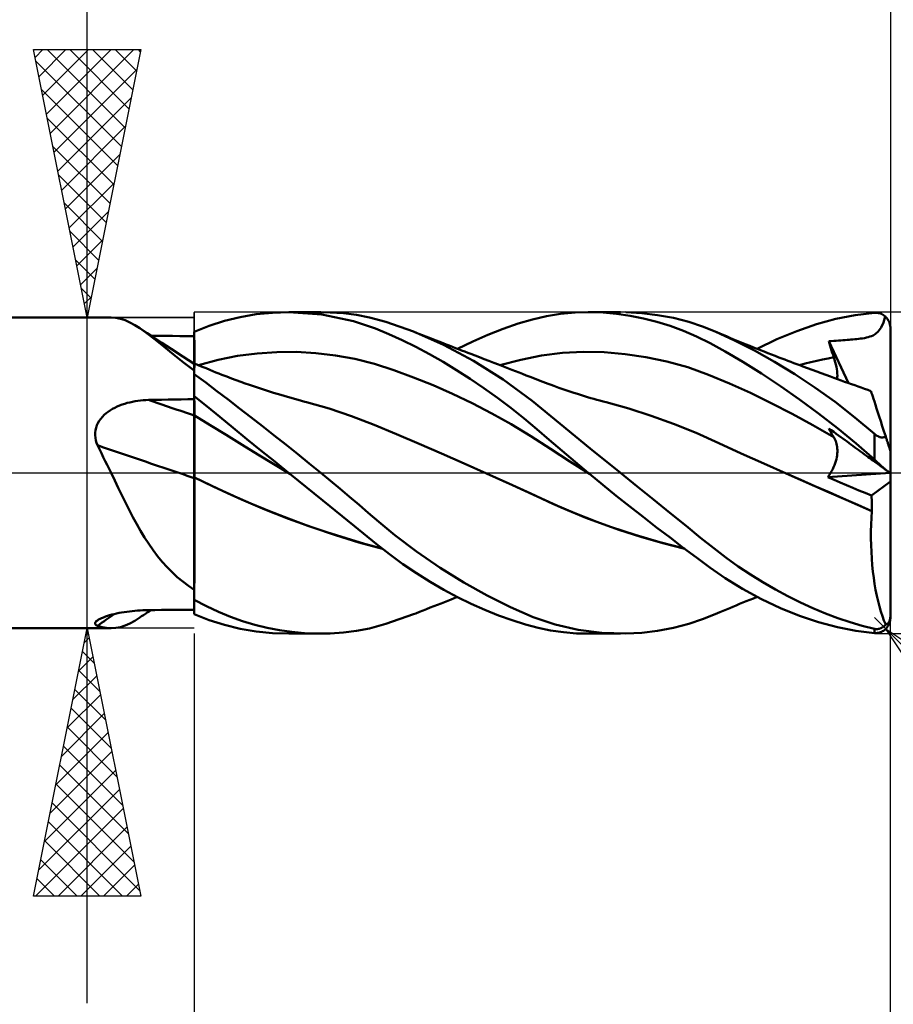
# Model space of a CAD drawing. Units: millimetres. Extents: x -75 to 69, y -61 to 61.
# Drawn here: x 5 to 21, y -10 to 8 of the extents above; entities that cross this region are included whole.
import ezdxf

# ---------------------------------------------------------------- set-up
doc = ezdxf.new("R2010")
doc.units = ezdxf.units.MM
doc.header["$LTSCALE"] = 7.15
doc.linetypes.add('LONGDASH_DASH', pattern=[0.85, 0.4, -0.2, 0.05, -0.2])
for name, color, linetype in [('1', 4, 'CONTINUOUS'), ('2', 7, 'CONTINUOUS'), ('4', 2, 'LONGDASH_DASH'), ('CUT', 1, 'CONTINUOUS'), ('NOCUT', 7, 'CONTINUOUS'), ('SK2', 7, 'CONTINUOUS'), ('SK4', 2, 'LONGDASH_DASH')]:
    doc.layers.add(name, color=color, linetype=linetype)

msp = doc.modelspace()

# ---------------------------------------------------------------- linework, layer by layer
at = {"layer": '1', "color": 4, "linetype": 'CONTINUOUS', "lineweight": 50}
for p, q in [((8.857, 2.909), (9.158, 2.96)), ((9.158, 2.96), (9.461, 2.99)), ((9.461, 2.99), (9.765, 3)), ((9.763, 3), (10.363, 3)), ((10.381, 2.958), (9.765, 3)), ((10.539, 2.996), (10.29, 2.999)), ((10.974, 2.835), (10.381, 2.958)), ((10.785, 2.98), (10.539, 2.996)), ((11.028, 2.948), (10.785, 2.98)), ((11.269, 2.902), (11.028, 2.948)), ((14.576, 2.926), (14.841, 2.968)), ((14.841, 2.968), (15.112, 2.993)), ((15.112, 2.993), (15.387, 3)), ((15.357, 3), (15.958, 3)), ((15.636, 2.991), (15.387, 3)), ((15.887, 2.969), (15.636, 2.991)), ((16.138, 2.933), (15.887, 2.969)), ((16.355, 2.983), (16.057, 2.999)), ((16.652, 2.947), (16.355, 2.983)), ((16.947, 2.892), (16.652, 2.947)), ((19.982, 2.875), (20.344, 2.947)), ((20.344, 2.947), (20.7, 2.99)), ((20.7, 2.99), (20.719, 2.99)), ((20.739, 2.99), (20.719, 2.99)), ((20.758, 2.988), (20.739, 2.99)), ((20.777, 2.984), (20.758, 2.988)), ((20.796, 2.98), (20.777, 2.984)), ((20.815, 2.973), (20.796, 2.98)), ((20.834, 2.966), (20.815, 2.973)), ((20.852, 2.957), (20.834, 2.966)), ((20.87, 2.946), (20.852, 2.957)), ((20.887, 2.934), (20.87, 2.946)), ((1, 2.9), (6.446, 2.9)), ((6.533, 2.894), (6.446, 2.9)), ((6.62, 2.877), (6.533, 2.894)), ((6.708, 2.849), (6.62, 2.877)), ((6.797, 2.81), (6.708, 2.849)), ((6.888, 2.76), (6.797, 2.81)), ((6.981, 2.701), (6.888, 2.76)), ((8.28, 2.746), (8.561, 2.837)), ((8.561, 2.837), (8.857, 2.909)), ((11.383, 2.697), (10.974, 2.835)), ((11.579, 2.819), (11.269, 2.902)), ((12.093, 2.639), (11.579, 2.819)), ((13.766, 2.691), (14.046, 2.787)), ((14.046, 2.787), (14.316, 2.866)), ((14.316, 2.866), (14.576, 2.926)), ((16.389, 2.884), (16.138, 2.933)), ((16.639, 2.821), (16.389, 2.884)), ((16.889, 2.744), (16.639, 2.821)), ((17.234, 2.817), (16.947, 2.892)), ((17.491, 2.732), (17.234, 2.817)), ((19.25, 2.648), (19.617, 2.775)), ((19.617, 2.775), (19.982, 2.875)), ((20.829, 2.714), (20.872, 2.806)), ((20.872, 2.806), (20.903, 2.92)), ((20.903, 2.92), (20.887, 2.934)), ((20.912, 2.912), (20.903, 2.92)), ((20.92, 2.903), (20.912, 2.912)), ((20.928, 2.894), (20.92, 2.903)), ((20.936, 2.885), (20.928, 2.894)), ((20.944, 2.874), (20.936, 2.885)), ((20.951, 2.864), (20.944, 2.874)), ((20.958, 2.853), (20.951, 2.864)), ((20.964, 2.841), (20.958, 2.853)), ((20.97, 2.83), (20.964, 2.841)), ((20.976, 2.818), (20.97, 2.83)), ((20.981, 2.806), (20.976, 2.818)), ((20.985, 2.794), (20.981, 2.806)), ((20.989, 2.781), (20.985, 2.794)), ((20.992, 2.768), (20.989, 2.781)), ((20.995, 2.754), (20.992, 2.768)), ((7.122, 2.6), (6.981, 2.701)), ((7.119, 2.609), (6.981, 2.701)), ((7.256, 2.518), (7.119, 2.609)), ((7.273, 2.482), (7.122, 2.6)), ((8, 2.636), (8.28, 2.746)), ((8, 2.635), (8, 2.636)), ((8, 2.634), (8, 2.635)), ((8, 2.635), (8, 2.635)), ((8, 2.633), (8, 2.634)), ((8, 2.632), (8, 2.633)), ((8, 2.633), (8, 2.633)), ((8, 2.534), (8, 2.632)), ((8, 2.534), (8, 2.632)), ((8, 2.619), (8, 2.632)), ((8, 2.553), (8, 2.632)), ((8, 2.605), (8, 2.619)), ((8, 2.592), (8, 2.605)), ((8, 2.579), (8, 2.592)), ((8, 2.566), (8, 2.579)), ((11.634, 2.592), (11.383, 2.697)), ((11.883, 2.477), (11.634, 2.592)), ((12.652, 2.391), (12.093, 2.639)), ((12.132, 2.623), (12.093, 2.639)), ((12.196, 2.598), (12.132, 2.623)), ((12.261, 2.572), (12.196, 2.598)), ((13.2, 2.455), (13.484, 2.58)), ((13.484, 2.58), (13.766, 2.691)), ((17.136, 2.654), (16.889, 2.744)), ((17.381, 2.548), (17.136, 2.654)), ((17.724, 2.639), (17.491, 2.732)), ((18.091, 2.472), (17.724, 2.639)), ((17.813, 2.602), (17.724, 2.639)), ((17.875, 2.576), (17.813, 2.602)), ((17.936, 2.55), (17.875, 2.576)), ((18.88, 2.495), (19.25, 2.648)), ((20.676, 2.567), (20.713, 2.589)), ((20.713, 2.589), (20.77, 2.637)), ((20.77, 2.637), (20.829, 2.714)), ((20.997, 2.74), (20.995, 2.754)), ((20.999, 2.727), (20.997, 2.74)), ((21, 2.713), (20.999, 2.727)), ((21, 2.7), (21, 2.713)), ((21, 0.408), (21, 2.7)), ((7.327, 2.559), (7.192, 2.56)), ((7.394, 2.427), (7.256, 2.518)), ((7.436, 2.35), (7.273, 2.482)), ((7.461, 2.558), (7.327, 2.559)), ((7.568, 2.314), (7.394, 2.427)), ((7.596, 2.556), (7.461, 2.558)), ((7.731, 2.555), (7.596, 2.556)), ((7.865, 2.554), (7.731, 2.555)), ((8, 2.553), (7.865, 2.554)), ((8, 2.553), (8, 2.566)), ((8, 2.043), (8, 2.553)), ((8.001, 2.435), (8, 2.534)), ((8.001, 2.435), (8, 2.534)), ((8.001, 2.337), (8.001, 2.435)), ((8.001, 2.337), (8.001, 2.435)), ((12.136, 2.351), (11.883, 2.477)), ((12.325, 2.547), (12.261, 2.572)), ((12.39, 2.521), (12.325, 2.547)), ((12.454, 2.496), (12.39, 2.521)), ((12.519, 2.471), (12.454, 2.496)), ((12.584, 2.445), (12.519, 2.471)), ((12.648, 2.42), (12.584, 2.445)), ((12.704, 2.398), (12.648, 2.42)), ((13.212, 2.092), (12.652, 2.391)), ((12.762, 2.376), (12.704, 2.398)), ((12.916, 2.316), (13.2, 2.455)), ((17.632, 2.424), (17.381, 2.548)), ((17.915, 2.268), (17.632, 2.424)), ((17.998, 2.524), (17.936, 2.55)), ((18.06, 2.499), (17.998, 2.524)), ((18.122, 2.473), (18.06, 2.499)), ((18.461, 2.283), (18.091, 2.472)), ((18.184, 2.448), (18.122, 2.473)), ((18.246, 2.422), (18.184, 2.448)), ((18.307, 2.397), (18.246, 2.422)), ((18.375, 2.37), (18.307, 2.397)), ((18.511, 2.316), (18.88, 2.495)), ((19.849, 2.458), (19.895, 2.461)), ((19.862, 2.415), (19.849, 2.458)), ((20.215, 1.677), (19.849, 2.458)), ((19.875, 2.372), (19.862, 2.415)), ((19.895, 2.461), (19.941, 2.465)), ((19.941, 2.465), (19.985, 2.468)), ((19.985, 2.468), (20.029, 2.471)), ((20.029, 2.471), (20.071, 2.474)), ((20.071, 2.474), (20.112, 2.477)), ((20.112, 2.477), (20.152, 2.48)), ((20.152, 2.48), (20.19, 2.482)), ((20.19, 2.482), (20.227, 2.485)), ((20.227, 2.485), (20.263, 2.487)), ((20.263, 2.487), (20.299, 2.49)), ((20.299, 2.49), (20.336, 2.494)), ((20.336, 2.494), (20.372, 2.497)), ((20.372, 2.497), (20.408, 2.501)), ((20.408, 2.501), (20.444, 2.506)), ((20.444, 2.506), (20.48, 2.511)), ((20.48, 2.511), (20.516, 2.517)), ((20.516, 2.517), (20.552, 2.525)), ((20.552, 2.525), (20.585, 2.533)), ((20.585, 2.533), (20.618, 2.543)), ((20.618, 2.543), (20.648, 2.554)), ((20.648, 2.554), (20.676, 2.567)), ((7.611, 2.209), (7.436, 2.35)), ((7.783, 2.174), (7.568, 2.314)), ((7.798, 2.062), (7.611, 2.209)), ((8.002, 2.239), (8.001, 2.337)), ((8.002, 2.239), (8.001, 2.337)), ((8.002, 2.14), (8.002, 2.239)), ((8.002, 2.14), (8.002, 2.239)), ((8.809, 2.183), (9.174, 2.231)), ((9.174, 2.231), (9.539, 2.255)), ((9.539, 2.255), (9.904, 2.257)), ((10.269, 2.237), (9.904, 2.257)), ((10.634, 2.194), (10.269, 2.237)), ((12.39, 2.216), (12.136, 2.351)), ((12.645, 2.07), (12.39, 2.216)), ((12.819, 2.354), (12.762, 2.376)), ((12.877, 2.331), (12.819, 2.354)), ((12.935, 2.309), (12.877, 2.331)), ((12.992, 2.287), (12.935, 2.309)), ((13.05, 2.264), (12.992, 2.287)), ((13.107, 2.242), (13.05, 2.264)), ((13.165, 2.22), (13.107, 2.242)), ((13.244, 2.189), (13.165, 2.22)), ((14.486, 2.189), (14.876, 2.238)), ((14.876, 2.238), (15.266, 2.258)), ((15.655, 2.251), (15.266, 2.258)), ((16.045, 2.219), (15.655, 2.251)), ((16.435, 2.162), (16.045, 2.219)), ((18.242, 2.074), (17.915, 2.268)), ((18.442, 2.343), (18.375, 2.37)), ((18.509, 2.316), (18.442, 2.343)), ((18.838, 2.072), (18.461, 2.283)), ((18.576, 2.29), (18.509, 2.316)), ((18.644, 2.263), (18.576, 2.29)), ((18.711, 2.237), (18.644, 2.263)), ((18.778, 2.211), (18.711, 2.237)), ((18.846, 2.185), (18.778, 2.211)), ((19.888, 2.33), (19.875, 2.372)), ((19.902, 2.287), (19.888, 2.33)), ((19.915, 2.244), (19.902, 2.287)), ((19.929, 2.201), (19.915, 2.244)), ((8, 2.036), (7.783, 2.174)), ((8, 1.91), (7.798, 2.062)), ((8.001, 2.043), (8, 2.043)), ((8, -2.636), (8, 2.043)), ((8.001, 2.043), (8.001, 2.043)), ((8.002, 2.042), (8.001, 2.043)), ((8.001, 2.043), (8.001, 2.043)), ((8.001, 2.043), (8.001, 2.043)), ((8.001, 2.038), (8.002, 2.042)), ((8.001, 2.038), (8.002, 2.042)), ((8.001, 2.026), (8.001, 2.038)), ((8.001, 2.026), (8.001, 2.038)), ((8.001, 2.006), (8.001, 2.026)), ((8.001, 2.006), (8.001, 2.026)), ((8.002, 2.042), (8.002, 2.14)), ((8.002, 2.042), (8.002, 2.14)), ((8.002, 2.042), (8.002, 2.042)), ((8.074, 2.012), (8.002, 2.042)), ((8.079, 2.011), (8.444, 2.11)), ((8.444, 2.11), (8.809, 2.183)), ((10.999, 2.127), (10.634, 2.194)), ((11.364, 2.034), (10.999, 2.127)), ((11.729, 1.916), (11.364, 2.034)), ((12.899, 1.917), (12.645, 2.07)), ((13.769, 1.742), (13.212, 2.092)), ((13.324, 2.158), (13.244, 2.189)), ((13.413, 2.124), (13.324, 2.158)), ((13.503, 2.089), (13.413, 2.124)), ((13.592, 2.055), (13.503, 2.089)), ((13.681, 2.021), (13.592, 2.055)), ((13.707, 2.011), (14.096, 2.111)), ((14.096, 2.111), (14.486, 2.189)), ((16.825, 2.08), (16.435, 2.162)), ((17.215, 1.971), (16.825, 2.08)), ((18.594, 1.854), (18.242, 2.074)), ((19.215, 1.841), (18.838, 2.072)), ((18.918, 2.157), (18.846, 2.185)), ((18.973, 2.135), (18.918, 2.157)), ((19.029, 2.114), (18.973, 2.135)), ((19.084, 2.093), (19.029, 2.114)), ((19.14, 2.072), (19.084, 2.093)), ((19.196, 2.051), (19.14, 2.072)), ((19.251, 2.03), (19.196, 2.051)), ((19.307, 2.009), (19.251, 2.03)), ((19.303, 2.011), (19.409, 2.039)), ((19.409, 2.039), (19.516, 2.066)), ((19.516, 2.066), (19.623, 2.092)), ((19.623, 2.092), (19.73, 2.116)), ((19.73, 2.116), (19.836, 2.138)), ((19.836, 2.138), (19.943, 2.158)), ((19.943, 2.158), (19.929, 2.201)), ((19.958, 2.112), (19.943, 2.158)), ((19.97, 2.066), (19.958, 2.112)), ((19.982, 2.022), (19.97, 2.066)), ((19.991, 1.979), (19.982, 2.022)), ((8, 1.941), (8.001, 1.977)), ((8, 1.941), (8.001, 1.977)), ((8, 1.896), (8, 1.941)), ((8, 1.896), (8, 1.941)), ((8, 1.844), (8, 1.896)), ((8, 1.844), (8, 1.896)), ((8.215, 1.685), (8, 1.84)), ((8.001, 1.977), (8.001, 2.006)), ((8.001, 1.977), (8.001, 2.006)), ((8.147, 1.982), (8.074, 2.012)), ((8.219, 1.952), (8.147, 1.982)), ((8.291, 1.922), (8.219, 1.952)), ((8.348, 1.899), (8.291, 1.922)), ((8.404, 1.876), (8.348, 1.899)), ((8.46, 1.854), (8.404, 1.876)), ((8.517, 1.831), (8.46, 1.854)), ((12.094, 1.783), (11.729, 1.916)), ((13.153, 1.755), (12.899, 1.917)), ((13.743, 1.996), (13.681, 2.021)), ((13.806, 1.972), (13.743, 1.996)), ((13.868, 1.948), (13.806, 1.972)), ((13.93, 1.924), (13.868, 1.948)), ((13.997, 1.898), (13.93, 1.924)), ((14.064, 1.872), (13.997, 1.898)), ((14.131, 1.846), (14.064, 1.872)), ((14.198, 1.82), (14.131, 1.846)), ((17.604, 1.833), (17.215, 1.971)), ((18.949, 1.618), (18.594, 1.854)), ((19.591, 1.593), (19.215, 1.841)), ((19.362, 1.989), (19.307, 2.009)), ((19.45, 1.956), (19.362, 1.989)), ((19.537, 1.924), (19.45, 1.956)), ((19.623, 1.892), (19.537, 1.924)), ((19.708, 1.861), (19.623, 1.892)), ((19.793, 1.829), (19.708, 1.861)), ((19.998, 1.937), (19.991, 1.979)), ((20.004, 1.897), (19.998, 1.937)), ((20.007, 1.858), (20.004, 1.897)), ((20.009, 1.821), (20.007, 1.858)), ((8.423, 1.528), (8.215, 1.685)), ((8.605, 1.797), (8.517, 1.831)), ((8.693, 1.764), (8.605, 1.797)), ((8.782, 1.731), (8.693, 1.764)), ((8.87, 1.699), (8.782, 1.731)), ((8.952, 1.67), (8.87, 1.699)), ((9.033, 1.641), (8.952, 1.67)), ((12.459, 1.635), (12.094, 1.783)), ((13.408, 1.583), (13.153, 1.755)), ((14.312, 1.343), (13.769, 1.742)), ((14.275, 1.79), (14.198, 1.82)), ((14.353, 1.76), (14.275, 1.79)), ((14.43, 1.73), (14.353, 1.76)), ((14.507, 1.7), (14.43, 1.73)), ((14.559, 1.681), (14.507, 1.7)), ((14.611, 1.661), (14.559, 1.681)), ((14.663, 1.642), (14.611, 1.661)), ((17.994, 1.669), (17.604, 1.833)), ((18.384, 1.492), (17.994, 1.669)), ((19.879, 1.798), (19.793, 1.829)), ((19.945, 1.774), (19.879, 1.798)), ((20.012, 1.75), (19.945, 1.774)), ((20.006, 1.752), (20.008, 1.786)), ((20.008, 1.786), (20.009, 1.821)), ((20.078, 1.726), (20.012, 1.75)), ((20.145, 1.702), (20.078, 1.726)), ((20.207, 1.68), (20.145, 1.702)), ((20.27, 1.657), (20.207, 1.68)), ((20.333, 1.635), (20.27, 1.657)), ((8.633, 1.367), (8.423, 1.528)), ((9.089, 1.622), (9.033, 1.641)), ((9.144, 1.604), (9.089, 1.622)), ((9.2, 1.585), (9.144, 1.604)), ((9.255, 1.567), (9.2, 1.585)), ((9.311, 1.549), (9.255, 1.567)), ((9.367, 1.531), (9.311, 1.549)), ((9.422, 1.514), (9.367, 1.531)), ((9.478, 1.497), (9.422, 1.514)), ((9.549, 1.475), (9.478, 1.497)), ((9.614, 1.456), (9.549, 1.475)), ((12.824, 1.475), (12.459, 1.635)), ((13.189, 1.3), (12.824, 1.475)), ((13.661, 1.403), (13.408, 1.583)), ((14.714, 1.623), (14.663, 1.642)), ((14.807, 1.59), (14.714, 1.623)), ((14.9, 1.557), (14.807, 1.59)), ((14.992, 1.526), (14.9, 1.557)), ((15.085, 1.496), (14.992, 1.526)), ((15.158, 1.473), (15.085, 1.496)), ((15.231, 1.45), (15.158, 1.473)), ((18.774, 1.303), (18.384, 1.492)), ((19.305, 1.369), (18.949, 1.618)), ((19.965, 1.324), (19.591, 1.593)), ((20.396, 1.613), (20.333, 1.635)), ((20.456, 1.591), (20.396, 1.613)), ((20.516, 1.57), (20.456, 1.591)), ((20.576, 1.549), (20.516, 1.57)), ((20.636, 1.528), (20.576, 1.549)), ((20.638, 1.524), (20.636, 1.528)), ((20.642, 1.512), (20.638, 1.524)), ((20.648, 1.491), (20.642, 1.512)), ((20.658, 1.462), (20.648, 1.491)), ((6.653, 1.275), (6.7, 1.291)), ((6.7, 1.291), (6.747, 1.305)), ((6.747, 1.305), (6.796, 1.317)), ((6.796, 1.317), (6.844, 1.328)), ((6.844, 1.328), (6.893, 1.337)), ((6.893, 1.337), (6.943, 1.345)), ((6.943, 1.345), (6.993, 1.351)), ((6.993, 1.351), (7.043, 1.356)), ((7.043, 1.356), (7.093, 1.359)), ((7.093, 1.359), (7.143, 1.361)), ((7.143, 1.361), (7.265, 1.363)), ((7.265, 1.363), (7.388, 1.365)), ((7.388, 1.365), (7.51, 1.368)), ((7.51, 1.368), (7.633, 1.37)), ((7.633, 1.37), (7.755, 1.372)), ((7.755, 1.372), (7.878, 1.374)), ((7.878, 1.374), (8, 1.376)), ((8.24, 1.241), (8, 1.432)), ((8, 1.378), (8, 1.429)), ((8, 1.378), (8, 1.429)), ((8.001, 1.327), (8, 1.378)), ((8.001, 1.327), (8, 1.378)), ((8.001, 1.276), (8.001, 1.327)), ((8.001, 1.276), (8.001, 1.327)), ((8.845, 1.204), (8.633, 1.367)), ((9.678, 1.437), (9.614, 1.456)), ((9.743, 1.418), (9.678, 1.437)), ((9.808, 1.399), (9.743, 1.418)), ((9.872, 1.381), (9.808, 1.399)), ((9.937, 1.364), (9.872, 1.381)), ((10.001, 1.346), (9.937, 1.364)), ((10.066, 1.329), (10.001, 1.346)), ((10.097, 1.321), (10.066, 1.329)), ((10.518, 1.201), (10.097, 1.321)), ((13.554, 1.111), (13.189, 1.3)), ((13.913, 1.214), (13.661, 1.403)), ((14.835, 0.914), (14.312, 1.343)), ((15.288, 1.432), (15.231, 1.45)), ((15.346, 1.415), (15.288, 1.432)), ((15.403, 1.398), (15.346, 1.415)), ((15.461, 1.382), (15.403, 1.398)), ((15.518, 1.365), (15.461, 1.382)), ((15.576, 1.349), (15.518, 1.365)), ((15.634, 1.334), (15.576, 1.349)), ((15.691, 1.319), (15.634, 1.334)), ((16.112, 1.2), (15.691, 1.319)), ((19.164, 1.103), (18.774, 1.303)), ((19.658, 1.109), (19.305, 1.369)), ((20.336, 1.036), (19.965, 1.324)), ((20.669, 1.426), (20.658, 1.462)), ((20.684, 1.382), (20.669, 1.426)), ((20.701, 1.33), (20.684, 1.382)), ((20.72, 1.27), (20.701, 1.33)), ((6.317, 1.081), (6.353, 1.112)), ((6.353, 1.112), (6.391, 1.142)), ((6.391, 1.142), (6.432, 1.169)), ((6.432, 1.169), (6.473, 1.194)), ((6.473, 1.194), (6.517, 1.217)), ((6.517, 1.217), (6.561, 1.238)), ((6.561, 1.238), (6.606, 1.258)), ((6.606, 1.258), (6.653, 1.275)), ((8.001, 1.225), (8.001, 1.276)), ((8.001, 1.225), (8.001, 1.276)), ((8.002, 1.175), (8.001, 1.225)), ((8.002, 1.175), (8.001, 1.225)), ((8.002, 1.124), (8.002, 1.175)), ((8.002, 1.124), (8.002, 1.175)), ((8.002, 1.073), (8.002, 1.124)), ((8.002, 1.073), (8.002, 1.124)), ((8.478, 1.045), (8.24, 1.241)), ((9.058, 1.038), (8.845, 1.204)), ((10.938, 1.06), (10.518, 1.201)), ((13.919, 0.907), (13.554, 1.111)), ((14.161, 1.017), (13.913, 1.214)), ((16.532, 1.066), (16.112, 1.2)), ((19.553, 0.891), (19.164, 1.103)), ((20.01, 0.835), (19.658, 1.109)), ((20.742, 1.204), (20.72, 1.27)), ((20.765, 1.13), (20.742, 1.204)), ((20.791, 1.051), (20.765, 1.13)), ((6.181, 0.888), (6.201, 0.931)), ((6.201, 0.931), (6.224, 0.972)), ((6.224, 0.972), (6.252, 1.01)), ((6.252, 1.01), (6.283, 1.047)), ((6.283, 1.047), (6.317, 1.081)), ((8.001, 1.074), (8, 1.074)), ((8.001, 1.073), (8.001, 1.074)), ((8.002, 1.073), (8.001, 1.073)), ((8.003, 1.039), (8.002, 1.073)), ((8.003, 1.039), (8.002, 1.073)), ((8.299, 0.893), (8.002, 1.073)), ((8.002, 1.073), (8.002, 1.073)), ((8.003, 1.001), (8.003, 1.039)), ((8.003, 1.001), (8.003, 1.039)), ((8.003, 0.959), (8.003, 1.001)), ((8.003, 0.959), (8.003, 1.001)), ((8.003, 0.914), (8.003, 0.959)), ((8.003, 0.914), (8.003, 0.959)), ((8.727, 0.84), (8.478, 1.045)), ((9.274, 0.87), (9.058, 1.038)), ((11.358, 0.897), (10.938, 1.06)), ((14.397, 0.818), (14.161, 1.017)), ((16.952, 0.915), (16.532, 1.066)), ((20.7, 0.73), (20.336, 1.036)), ((20.819, 0.965), (20.791, 1.051)), ((20.848, 0.875), (20.819, 0.965)), ((6.148, 0.702), (6.149, 0.75)), ((6.149, 0.75), (6.155, 0.797)), ((6.155, 0.797), (6.165, 0.843)), ((6.165, 0.843), (6.181, 0.888)), ((8.004, 0.864), (8.003, 0.914)), ((8.004, 0.864), (8.003, 0.914)), ((8.004, 0.812), (8.004, 0.864)), ((8.004, 0.812), (8.004, 0.864)), ((8.004, 0.757), (8.004, 0.812)), ((8.004, 0.757), (8.004, 0.812)), ((8.004, 0.7), (8.004, 0.757)), ((8.004, 0.7), (8.004, 0.757)), ((8.595, 0.709), (8.299, 0.893)), ((8.983, 0.63), (8.727, 0.84)), ((9.49, 0.7), (9.274, 0.87)), ((11.779, 0.72), (11.358, 0.897)), ((14.284, 0.685), (13.919, 0.907)), ((14.63, 0.617), (14.397, 0.818)), ((15.391, 0.458), (14.835, 0.914)), ((17.373, 0.745), (16.952, 0.915)), ((17.793, 0.556), (17.373, 0.745)), ((19.943, 0.665), (19.553, 0.891)), ((19.862, 0.806), (19.849, 0.83)), ((19.895, 0.797), (19.849, 0.83)), ((19.875, 0.782), (19.862, 0.806)), ((19.888, 0.758), (19.875, 0.782)), ((19.902, 0.734), (19.888, 0.758)), ((19.941, 0.764), (19.895, 0.797)), ((19.985, 0.731), (19.941, 0.764)), ((20.358, 0.548), (20.01, 0.835)), ((20.879, 0.78), (20.848, 0.875)), ((20.912, 0.68), (20.879, 0.78)), ((6.152, 0.655), (6.148, 0.702)), ((6.161, 0.607), (6.152, 0.655)), ((6.174, 0.561), (6.161, 0.607)), ((6.19, 0.515), (6.174, 0.561)), ((8.004, 0.64), (8.004, 0.7)), ((8.004, 0.64), (8.004, 0.7)), ((8.004, 0.578), (8.004, 0.64)), ((8.004, 0.578), (8.004, 0.64)), ((8.005, 0.515), (8.004, 0.578)), ((8.005, 0.515), (8.004, 0.578)), ((8.892, 0.526), (8.595, 0.709)), ((9.241, 0.42), (8.983, 0.63)), ((9.708, 0.527), (9.49, 0.7)), ((12.199, 0.541), (11.779, 0.72)), ((14.649, 0.447), (14.284, 0.685)), ((14.868, 0.411), (14.63, 0.617)), ((18.213, 0.365), (17.793, 0.556)), ((19.915, 0.711), (19.902, 0.734)), ((19.929, 0.688), (19.915, 0.711)), ((19.943, 0.665), (19.929, 0.688)), ((19.956, 0.642), (19.943, 0.665)), ((19.968, 0.618), (19.956, 0.642)), ((19.978, 0.593), (19.968, 0.618)), ((19.987, 0.567), (19.978, 0.593)), ((20.029, 0.7), (19.985, 0.731)), ((19.994, 0.54), (19.987, 0.567)), ((20.071, 0.669), (20.029, 0.7)), ((20.112, 0.639), (20.071, 0.669)), ((20.152, 0.61), (20.112, 0.639)), ((20.19, 0.583), (20.152, 0.61)), ((20.227, 0.556), (20.19, 0.583)), ((20.263, 0.53), (20.227, 0.556)), ((20.707, 0.723), (20.7, 0.73)), ((20.7, 0.249), (20.7, 0.73)), ((20.715, 0.717), (20.707, 0.723)), ((20.722, 0.712), (20.715, 0.717)), ((20.73, 0.706), (20.722, 0.712)), ((20.738, 0.7), (20.73, 0.706)), ((20.746, 0.695), (20.738, 0.7)), ((20.754, 0.69), (20.746, 0.695)), ((20.762, 0.685), (20.754, 0.69)), ((20.771, 0.681), (20.762, 0.685)), ((20.779, 0.677), (20.771, 0.681)), ((20.788, 0.673), (20.779, 0.677)), ((20.796, 0.67), (20.788, 0.673)), ((20.805, 0.667), (20.796, 0.67)), ((20.814, 0.665), (20.805, 0.667)), ((20.823, 0.663), (20.814, 0.665)), ((20.831, 0.662), (20.823, 0.663)), ((20.84, 0.661), (20.831, 0.662)), ((20.848, 0.661), (20.84, 0.661)), ((20.848, 0.661), (20.856, 0.661)), ((20.856, 0.661), (20.864, 0.662)), ((20.864, 0.662), (20.872, 0.664)), ((20.872, 0.664), (20.879, 0.665)), ((20.879, 0.665), (20.886, 0.668)), ((20.886, 0.668), (20.893, 0.67)), ((20.893, 0.67), (20.9, 0.673)), ((20.9, 0.673), (20.906, 0.676)), ((20.906, 0.676), (20.912, 0.68)), ((20.917, 0.665), (20.912, 0.68)), ((20.921, 0.65), (20.917, 0.665)), ((20.926, 0.636), (20.921, 0.65)), ((20.931, 0.621), (20.926, 0.636)), ((20.935, 0.607), (20.931, 0.621)), ((20.94, 0.594), (20.935, 0.607)), ((20.944, 0.58), (20.94, 0.594)), ((20.949, 0.566), (20.944, 0.58)), ((20.954, 0.551), (20.949, 0.566)), ((6.228, 0.442), (6.19, 0.515)), ((6.265, 0.369), (6.228, 0.442)), ((6.301, 0.296), (6.265, 0.369)), ((8.005, 0.451), (8.005, 0.515)), ((8.005, 0.451), (8.005, 0.515)), ((8.005, 0.386), (8.005, 0.451)), ((8.005, 0.386), (8.005, 0.451)), ((8.005, 0.32), (8.005, 0.386)), ((8.005, 0.32), (8.005, 0.386)), ((9.189, 0.344), (8.892, 0.526)), ((9.501, 0.21), (9.241, 0.42)), ((9.927, 0.353), (9.708, 0.527)), ((12.619, 0.36), (12.199, 0.541)), ((15.014, 0.211), (14.649, 0.447)), ((15.111, 0.205), (14.868, 0.411)), ((15.957, 0), (15.391, 0.458)), ((20, 0.512), (19.994, 0.54)), ((20.005, 0.484), (20, 0.512)), ((20.008, 0.454), (20.005, 0.484)), ((20.007, 0.36), (20.009, 0.392)), ((20.009, 0.424), (20.008, 0.454)), ((20.009, 0.392), (20.009, 0.424)), ((20.299, 0.503), (20.263, 0.53)), ((20.336, 0.477), (20.299, 0.503)), ((20.372, 0.451), (20.336, 0.477)), ((20.7, 0.249), (20.358, 0.548)), ((20.408, 0.425), (20.372, 0.451)), ((20.444, 0.398), (20.408, 0.425)), ((20.48, 0.372), (20.444, 0.398)), ((20.516, 0.346), (20.48, 0.372)), ((20.958, 0.537), (20.954, 0.551)), ((20.963, 0.523), (20.958, 0.537)), ((20.967, 0.509), (20.963, 0.523)), ((20.972, 0.496), (20.967, 0.509)), ((20.976, 0.483), (20.972, 0.496)), ((20.98, 0.471), (20.976, 0.483)), ((20.984, 0.458), (20.98, 0.471)), ((20.988, 0.447), (20.984, 0.458)), ((20.991, 0.437), (20.988, 0.447)), ((20.994, 0.427), (20.991, 0.437)), ((20.997, 0.419), (20.994, 0.427)), ((20.998, 0.413), (20.997, 0.419)), ((21, 0.41), (20.998, 0.413)), ((21, 0.408), (21, 0.41)), ((21, -2.7), (21, 0.408)), ((6.338, 0.222), (6.301, 0.296)), ((6.374, 0.148), (6.338, 0.222)), ((8.005, 0.255), (8.005, 0.32)), ((8.005, 0.255), (8.005, 0.32)), ((8.005, 0.189), (8.005, 0.255)), ((8.005, 0.189), (8.005, 0.255)), ((8.005, 0.125), (8.005, 0.189)), ((8.005, 0.125), (8.005, 0.189)), ((9.485, 0.163), (9.189, 0.344)), ((9.76, 0), (9.501, 0.21)), ((10.146, 0.177), (9.927, 0.353)), ((13.039, 0.177), (12.619, 0.36)), ((15.379, -0.019), (15.014, 0.211)), ((15.357, 0), (15.111, 0.205)), ((18.633, 0.176), (18.213, 0.365)), ((19.969, 0.183), (19.98, 0.22)), ((19.98, 0.22), (19.99, 0.257)), ((19.99, 0.257), (19.997, 0.292)), ((19.997, 0.292), (20.003, 0.326)), ((20.003, 0.326), (20.007, 0.36)), ((20.552, 0.32), (20.516, 0.346)), ((20.585, 0.296), (20.552, 0.32)), ((20.618, 0.273), (20.585, 0.296)), ((20.648, 0.251), (20.618, 0.273)), ((20.676, 0.23), (20.648, 0.251)), ((20.713, 0.203), (20.676, 0.23)), ((20.719, 0.232), (20.7, 0.249)), ((20.77, 0.162), (20.713, 0.203)), ((20.739, 0.214), (20.719, 0.232)), ((20.758, 0.196), (20.739, 0.214)), ((20.777, 0.179), (20.758, 0.196)), ((6.41, 0.074), (6.374, 0.148)), ((6.446, 0), (6.41, 0.074)), ((6.513, -0.14), (6.446, 0)), ((8.005, 0.062), (8.005, 0.125)), ((8.005, 0.062), (8.005, 0.125)), ((8.005, 0), (8.005, 0.062)), ((8.005, 0), (8.005, 0.062)), ((8.005, -0.012), (8.005, 0)), ((8.005, -0.012), (8.005, 0)), ((9.782, -0.017), (9.485, 0.163)), ((10.364, 0), (10.146, 0.177)), ((13.459, -0.009), (13.039, 0.177)), ((15.361, -0.003), (15.357, 0)), ((16.266, -0.249), (15.957, 0)), ((19.054, -0.01), (18.633, 0.176)), ((19.031, 0), (19.031, 0)), ((19.031, 0), (19.031, 0)), ((19.031, 0), (19.031, 0)), ((19.031, 0), (19.031, 0)), ((19.031, 0), (19.031, 0)), ((19.031, 0), (19.031, 0)), ((19.88, -0.004), (19.902, 0.033)), ((19.902, 0.033), (19.922, 0.071)), ((19.922, 0.071), (19.94, 0.109)), ((19.94, 0.109), (19.955, 0.146)), ((19.955, 0.146), (19.969, 0.183)), ((20.829, 0.119), (20.77, 0.162)), ((20.796, 0.161), (20.777, 0.179)), ((20.815, 0.144), (20.796, 0.161)), ((20.834, 0.127), (20.815, 0.144)), ((20.872, 0.088), (20.829, 0.119)), ((20.852, 0.111), (20.834, 0.127)), ((20.87, 0.095), (20.852, 0.111)), ((20.887, 0.079), (20.87, 0.095)), ((20.903, 0.065), (20.872, 0.088)), ((20.903, 0.065), (20.887, 0.079)), ((20.912, 0.058), (20.903, 0.065)), ((20.92, 0.052), (20.912, 0.058)), ((20.928, 0.047), (20.92, 0.052)), ((20.936, 0.041), (20.928, 0.047)), ((20.944, 0.036), (20.936, 0.041)), ((20.951, 0.03), (20.944, 0.036)), ((20.958, 0.025), (20.951, 0.03)), ((20.964, 0.021), (20.958, 0.025)), ((20.97, 0.016), (20.964, 0.021)), ((20.976, 0.012), (20.97, 0.016)), ((20.981, 0.009), (20.976, 0.012)), ((20.985, 0.006), (20.981, 0.009)), ((20.989, 0.003), (20.985, 0.006)), ((20.992, 0.001), (20.989, 0.003)), ((20.995, -0.001), (20.992, 0.001)), ((6.58, -0.28), (6.513, -0.14)), ((8.001, -0.082), (8, -0.081)), ((8.001, -0.082), (8, -0.082)), ((8.002, -0.082), (8.001, -0.082)), ((8.002, -0.082), (8.001, -0.082)), ((8.002, -0.083), (8.002, -0.082)), ((8.003, -0.083), (8.002, -0.082)), ((8.003, -0.083), (8.002, -0.083)), ((8.004, -0.083), (8.003, -0.083)), ((8.004, -0.083), (8.003, -0.083)), ((8.005, -0.084), (8.004, -0.083)), ((8.005, -0.084), (8.004, -0.083)), ((8.004, -0.19), (8.005, -0.084)), ((8.004, -0.19), (8.005, -0.084)), ((8.005, -0.024), (8.005, -0.012)), ((8.005, -0.024), (8.005, -0.012)), ((8.005, -0.036), (8.005, -0.024)), ((8.005, -0.036), (8.005, -0.024)), ((8.005, -0.048), (8.005, -0.036)), ((8.005, -0.048), (8.005, -0.036)), ((8.005, -0.06), (8.005, -0.048)), ((8.005, -0.06), (8.005, -0.048)), ((8.005, -0.072), (8.005, -0.06)), ((8.005, -0.072), (8.005, -0.06)), ((8.005, -0.084), (8.005, -0.072)), ((8.005, -0.084), (8.005, -0.072)), ((8.354, -0.253), (8.005, -0.084)), ((8.443, -0.296), (8.005, -0.084)), ((8.005, -0.084), (8.005, -0.084)), ((8.005, -0.084), (8.005, -0.084)), ((8.005, -0.084), (8.005, -0.084)), ((8.005, -0.084), (8.005, -0.084)), ((8.005, -0.084), (8.005, -0.084)), ((8.005, -0.084), (8.005, -0.084)), ((8.005, -0.084), (8.005, -0.084)), ((8.005, -0.084), (8.005, -0.084)), ((8.005, -0.084), (8.005, -0.084)), ((8.005, -0.084), (8.005, -0.084)), ((9.767, -0.006), (9.76, 0)), ((9.771, -0.009), (9.767, -0.006)), ((9.775, -0.011), (9.771, -0.009)), ((9.778, -0.014), (9.775, -0.011)), ((9.782, -0.017), (9.778, -0.014)), ((10.401, -0.516), (9.782, -0.017)), ((10.544, -0.148), (10.364, 0)), ((10.722, -0.297), (10.544, -0.148)), ((13.871, -0.195), (13.459, -0.009)), ((13.945, -0.228), (13.459, -0.009)), ((15.364, -0.006), (15.361, -0.003)), ((15.368, -0.009), (15.364, -0.006)), ((15.372, -0.013), (15.368, -0.009)), ((15.376, -0.016), (15.372, -0.013)), ((15.38, -0.019), (15.376, -0.016)), ((15.38, -0.019), (15.379, -0.019)), ((15.379, -0.019), (15.379, -0.019)), ((15.38, -0.019), (15.38, -0.019)), ((15.38, -0.019), (15.38, -0.019)), ((15.38, -0.019), (15.38, -0.019)), ((15.38, -0.019), (15.38, -0.019)), ((15.63, -0.224), (15.38, -0.019)), ((15.38, -0.019), (15.38, -0.019)), ((15.38, -0.019), (15.38, -0.019)), ((19.32, -0.127), (19.054, -0.01)), ((19.324, -0.129), (19.054, -0.01)), ((19.586, -0.245), (19.32, -0.127)), ((19.591, -0.246), (19.324, -0.129)), ((19.831, -0.077), (20.993, 0)), ((19.831, -0.077), (19.857, -0.041)), ((19.947, -0.128), (19.831, -0.077)), ((19.857, -0.041), (19.88, -0.004)), ((20.063, -0.178), (19.947, -0.128)), ((20.179, -0.228), (20.063, -0.178)), ((20.644, -0.422), (21, -0.158)), ((20.997, -0.003), (20.995, -0.001)), ((20.999, -0.004), (20.997, -0.003)), ((21, -0.005), (20.999, -0.004)), ((21, -0.005), (21, -0.005)), ((6.647, -0.418), (6.58, -0.28)), ((8.004, -0.3), (8.004, -0.19)), ((8.004, -0.3), (8.004, -0.19)), ((8.004, -0.412), (8.004, -0.3)), ((8.004, -0.412), (8.004, -0.3)), ((8.702, -0.416), (8.354, -0.253)), ((8.882, -0.497), (8.443, -0.296)), ((10.9, -0.446), (10.722, -0.297)), ((14.282, -0.385), (13.871, -0.195)), ((14.406, -0.443), (13.945, -0.228)), ((15.881, -0.426), (15.63, -0.224)), ((16.575, -0.497), (16.266, -0.249)), ((19.853, -0.362), (19.586, -0.245)), ((19.859, -0.364), (19.591, -0.246)), ((20.119, -0.479), (19.853, -0.362)), ((20.127, -0.482), (19.859, -0.364)), ((20.295, -0.277), (20.179, -0.228)), ((20.411, -0.326), (20.295, -0.277)), ((20.527, -0.374), (20.411, -0.326)), ((6.715, -0.555), (6.647, -0.418)), ((8.003, -0.527), (8.004, -0.412)), ((8.003, -0.527), (8.004, -0.412)), ((8.003, -0.645), (8.003, -0.527)), ((8.003, -0.645), (8.003, -0.527)), ((9.053, -0.571), (8.702, -0.416)), ((9.32, -0.683), (8.882, -0.497)), ((10.993, -0.997), (10.401, -0.516)), ((11.076, -0.596), (10.9, -0.446)), ((14.693, -0.577), (14.282, -0.385)), ((14.854, -0.647), (14.406, -0.443)), ((16.132, -0.625), (15.881, -0.426)), ((16.882, -0.745), (16.575, -0.497)), ((20.385, -0.597), (20.119, -0.479)), ((20.394, -0.599), (20.127, -0.482)), ((20.644, -0.422), (20.527, -0.374)), ((20.648, -0.462), (20.644, -0.422)), ((20.65, -0.504), (20.648, -0.462)), ((20.652, -0.545), (20.65, -0.504)), ((20.653, -0.587), (20.652, -0.545)), ((6.783, -0.691), (6.715, -0.555)), ((6.853, -0.825), (6.783, -0.691)), ((8.003, -0.765), (8.003, -0.645)), ((8.003, -0.765), (8.003, -0.645)), ((9.406, -0.717), (9.053, -0.571)), ((9.759, -0.855), (9.32, -0.683)), ((9.76, -0.854), (9.406, -0.717)), ((11.25, -0.746), (11.076, -0.596)), ((15.104, -0.754), (14.693, -0.577)), ((15.311, -0.836), (14.854, -0.647)), ((16.384, -0.822), (16.132, -0.625)), ((20.652, -0.714), (20.385, -0.597)), ((20.653, -0.713), (20.394, -0.599)), ((20.644, -0.84), (20.652, -0.714)), ((20.652, -0.714), (20.653, -0.713)), ((20.652, -0.714), (20.652, -0.714)), ((20.652, -0.714), (20.652, -0.714)), ((20.654, -0.629), (20.653, -0.587)), ((20.653, -0.713), (20.654, -0.671)), ((20.653, -0.713), (20.653, -0.713)), ((20.653, -0.713), (20.653, -0.713)), ((20.654, -0.671), (20.654, -0.629)), ((6.924, -0.956), (6.853, -0.825)), ((8.002, -1.01), (8.003, -0.886)), ((8.002, -1.01), (8.003, -0.887)), ((8.003, -0.886), (8.003, -0.765)), ((8.003, -0.887), (8.003, -0.765)), ((10.197, -1.015), (9.759, -0.855)), ((10.119, -0.985), (9.76, -0.854)), ((11.446, -0.915), (11.25, -0.746)), ((11.747, -1.162), (11.446, -0.915)), ((15.515, -0.915), (15.104, -0.754)), ((15.771, -1.007), (15.311, -0.836)), ((15.927, -1.061), (15.515, -0.915)), ((16.634, -1.017), (16.384, -0.822)), ((17.183, -0.989), (16.882, -0.745)), ((20.639, -0.966), (20.644, -0.84)), ((6.997, -1.083), (6.924, -0.956)), ((7.072, -1.206), (6.997, -1.083)), ((8.002, -1.134), (8.002, -1.01)), ((8.002, -1.134), (8.002, -1.01)), ((10.477, -1.108), (10.119, -0.985)), ((10.636, -1.163), (10.197, -1.015)), ((11.395, -1.324), (10.993, -0.997)), ((16.233, -1.159), (15.771, -1.007)), ((16.338, -1.194), (15.927, -1.061)), ((16.884, -1.208), (16.634, -1.017)), ((17.455, -1.211), (17.183, -0.989)), ((20.636, -1.219), (20.637, -1.092)), ((20.637, -1.092), (20.639, -0.966)), ((7.149, -1.326), (7.072, -1.206)), ((8.002, -1.259), (8.002, -1.134)), ((8.002, -1.259), (8.002, -1.134)), ((8.002, -1.384), (8.002, -1.259)), ((8.002, -1.384), (8.002, -1.259)), ((10.833, -1.221), (10.477, -1.108)), ((11.075, -1.298), (10.636, -1.163)), ((11.178, -1.324), (10.833, -1.221)), ((12.151, -1.47), (11.747, -1.162)), ((16.693, -1.294), (16.233, -1.159)), ((16.749, -1.313), (16.338, -1.194)), ((17.132, -1.396), (16.884, -1.208)), ((17.7, -1.407), (17.455, -1.211)), ((20.639, -1.346), (20.636, -1.219)), ((7.23, -1.441), (7.149, -1.326)), ((7.313, -1.552), (7.23, -1.441)), ((8.002, -1.509), (8.002, -1.384)), ((8.002, -1.509), (8.002, -1.384)), ((11.514, -1.416), (11.075, -1.298)), ((11.51, -1.413), (11.178, -1.324)), ((11.645, -1.519), (11.395, -1.324)), ((12.591, -1.772), (12.151, -1.47)), ((17.152, -1.411), (16.693, -1.294)), ((17.161, -1.418), (16.749, -1.313)), ((17.377, -1.58), (17.132, -1.396)), ((17.928, -1.582), (17.7, -1.407)), ((20.644, -1.472), (20.639, -1.346)), ((7.401, -1.659), (7.313, -1.552)), ((8.001, -1.634), (8.002, -1.509)), ((8.001, -1.635), (8.002, -1.509)), ((8.001, -1.759), (8.001, -1.634)), ((8.001, -1.759), (8.001, -1.635)), ((11.896, -1.701), (11.645, -1.519)), ((17.629, -1.765), (17.377, -1.58)), ((18.156, -1.744), (17.928, -1.582)), ((20.651, -1.598), (20.644, -1.472)), ((20.661, -1.721), (20.651, -1.598)), ((7.492, -1.76), (7.401, -1.659)), ((7.586, -1.855), (7.492, -1.76)), ((8.001, -1.883), (8.001, -1.759)), ((8.001, -1.883), (8.001, -1.759)), ((12.15, -1.872), (11.896, -1.701)), ((13.032, -2.046), (12.591, -1.772)), ((17.911, -1.962), (17.629, -1.765)), ((18.385, -1.898), (18.156, -1.744)), ((20.673, -1.841), (20.661, -1.721)), ((7.683, -1.945), (7.586, -1.855)), ((7.784, -2.029), (7.683, -1.945)), ((8, -2.125), (8.001, -2.005)), ((8, -2.125), (8.001, -2.005)), ((8.001, -2.005), (8.001, -1.883)), ((8.001, -2.005), (8.001, -1.883)), ((12.405, -2.032), (12.15, -1.872)), ((18.238, -2.165), (17.911, -1.962)), ((18.618, -2.042), (18.385, -1.898)), ((20.688, -1.959), (20.673, -1.841)), ((20.705, -2.073), (20.688, -1.959)), ((7.89, -2.108), (7.784, -2.029)), ((8, -2.182), (7.89, -2.108)), ((8, -2.244), (8, -2.125)), ((8, -2.244), (8, -2.125)), ((12.662, -2.18), (12.405, -2.032)), ((12.917, -2.317), (12.662, -2.18)), ((13.47, -2.291), (13.032, -2.046)), ((18.59, -2.357), (18.238, -2.165)), ((18.852, -2.177), (18.618, -2.042)), ((19.086, -2.303), (18.852, -2.177)), ((20.724, -2.184), (20.705, -2.073)), ((20.745, -2.292), (20.724, -2.184)), ((8, -2.36), (8, -2.244)), ((8, -2.36), (8, -2.244)), ((8.229, -2.489), (8, -2.37)), ((12.674, -2.41), (12.734, -2.387)), ((12.734, -2.387), (12.795, -2.363)), ((12.795, -2.363), (12.855, -2.34)), ((12.855, -2.34), (12.916, -2.316)), ((13.173, -2.442), (12.917, -2.317)), ((13.906, -2.507), (13.47, -2.291)), ((18.308, -2.397), (18.376, -2.37)), ((18.376, -2.37), (18.443, -2.343)), ((18.443, -2.343), (18.511, -2.316)), ((18.947, -2.525), (18.59, -2.357)), ((19.32, -2.419), (19.086, -2.303)), ((20.769, -2.394), (20.745, -2.292)), ((6.888, -2.574), (6.939, -2.57)), ((6.939, -2.57), (6.99, -2.566)), ((6.99, -2.566), (7.041, -2.564)), ((7.041, -2.564), (7.092, -2.562)), ((7.092, -2.562), (7.143, -2.561)), ((7.143, -2.561), (7.265, -2.56)), ((7.157, -2.584), (7.192, -2.56)), ((7.265, -2.56), (7.388, -2.558)), ((7.388, -2.558), (7.51, -2.557)), ((7.51, -2.557), (7.633, -2.556)), ((7.633, -2.556), (7.755, -2.555)), ((7.755, -2.555), (7.878, -2.554)), ((7.878, -2.554), (8, -2.553)), ((8.45, -2.594), (8.229, -2.489)), ((12.203, -2.595), (12.271, -2.568)), ((12.271, -2.568), (12.339, -2.541)), ((12.339, -2.541), (12.407, -2.515)), ((12.407, -2.515), (12.474, -2.488)), ((12.474, -2.488), (12.542, -2.462)), ((12.542, -2.462), (12.611, -2.435)), ((12.611, -2.435), (12.674, -2.41)), ((13.428, -2.557), (13.173, -2.442)), ((13.683, -2.66), (13.428, -2.557)), ((14.33, -2.69), (13.906, -2.507)), ((17.875, -2.576), (17.937, -2.55)), ((17.937, -2.55), (17.999, -2.524)), ((17.999, -2.524), (18.06, -2.498)), ((18.06, -2.498), (18.122, -2.473)), ((18.122, -2.473), (18.184, -2.447)), ((18.184, -2.447), (18.246, -2.422)), ((18.246, -2.422), (18.308, -2.397)), ((19.303, -2.668), (18.947, -2.525)), ((19.553, -2.526), (19.32, -2.419)), ((19.785, -2.623), (19.553, -2.526)), ((20.794, -2.492), (20.769, -2.394)), ((20.821, -2.585), (20.794, -2.492)), ((6.17, -2.77), (6.191, -2.753)), ((6.191, -2.753), (6.214, -2.738)), ((6.214, -2.738), (6.24, -2.724)), ((6.24, -2.724), (6.27, -2.71)), ((6.27, -2.71), (6.304, -2.696)), ((6.304, -2.696), (6.34, -2.683)), ((6.34, -2.683), (6.378, -2.67)), ((6.378, -2.67), (6.419, -2.657)), ((6.419, -2.657), (6.461, -2.646)), ((6.461, -2.646), (6.505, -2.635)), ((6.505, -2.635), (6.55, -2.625)), ((6.55, -2.625), (6.596, -2.615)), ((6.596, -2.615), (6.643, -2.606)), ((6.643, -2.606), (6.691, -2.598)), ((6.691, -2.598), (6.74, -2.591)), ((6.74, -2.591), (6.789, -2.584)), ((6.789, -2.584), (6.838, -2.579)), ((6.838, -2.579), (6.888, -2.574)), ((6.888, -2.76), (6.981, -2.701)), ((6.981, -2.701), (7.016, -2.677)), ((7.016, -2.677), (7.051, -2.654)), ((7.051, -2.654), (7.087, -2.631)), ((7.087, -2.631), (7.122, -2.607)), ((7.122, -2.607), (7.157, -2.584)), ((8.28, -2.746), (8, -2.636)), ((8.561, -2.837), (8.28, -2.746)), ((8.675, -2.686), (8.45, -2.594)), ((8.901, -2.767), (8.675, -2.686)), ((11.579, -2.819), (12.093, -2.639)), ((12.093, -2.639), (12.134, -2.622)), ((12.134, -2.622), (12.203, -2.595)), ((13.936, -2.751), (13.683, -2.66)), ((14.184, -2.829), (13.936, -2.751)), ((14.739, -2.831), (14.33, -2.69)), ((17.234, -2.818), (17.491, -2.732)), ((17.491, -2.732), (17.724, -2.639)), ((17.724, -2.639), (17.813, -2.602)), ((17.813, -2.602), (17.875, -2.576)), ((19.657, -2.787), (19.303, -2.668)), ((20.017, -2.711), (19.785, -2.623)), ((20.247, -2.788), (20.017, -2.711)), ((20.85, -2.673), (20.821, -2.585)), ((20.88, -2.755), (20.85, -2.673)), ((20.912, -2.832), (20.88, -2.755)), ((20.983, -2.762), (20.987, -2.75)), ((20.987, -2.75), (20.991, -2.737)), ((20.991, -2.737), (20.995, -2.722)), ((20.993, -2.764), (20.995, -2.754)), ((20.995, -2.722), (20.998, -2.706)), ((20.995, -2.754), (20.997, -2.743)), ((20.997, -2.743), (20.998, -2.732)), ((20.998, -2.706), (20.999, -2.688)), ((20.998, -2.732), (20.999, -2.721)), ((20.999, -2.688), (21, -2.669)), ((20.999, -2.721), (21, -2.711)), ((21, -2.711), (21, -2.7)), ((1, -2.9), (6.446, -2.9)), ((6.149, -2.803), (6.156, -2.787)), ((6.149, -2.818), (6.149, -2.803)), ((6.157, -2.831), (6.149, -2.818)), ((6.156, -2.787), (6.17, -2.77)), ((6.17, -2.843), (6.157, -2.831)), ((6.19, -2.854), (6.17, -2.843)), ((6.234, -2.868), (6.19, -2.854)), ((6.277, -2.879), (6.234, -2.868)), ((6.32, -2.888), (6.277, -2.879)), ((6.362, -2.895), (6.32, -2.888)), ((6.405, -2.899), (6.362, -2.895)), ((6.446, -2.9), (6.405, -2.899)), ((6.446, -2.9), (6.533, -2.894)), ((6.533, -2.894), (6.62, -2.877)), ((6.62, -2.877), (6.708, -2.849)), ((6.708, -2.849), (6.797, -2.81)), ((6.797, -2.81), (6.888, -2.76)), ((8.857, -2.909), (8.561, -2.837)), ((9.158, -2.96), (8.857, -2.909)), ((9.129, -2.834), (8.901, -2.767)), ((9.359, -2.891), (9.129, -2.834)), ((9.591, -2.935), (9.359, -2.891)), ((9.824, -2.968), (9.591, -2.935)), ((11.028, -2.948), (11.269, -2.902)), ((11.269, -2.902), (11.579, -2.819)), ((14.421, -2.892), (14.184, -2.829)), ((14.655, -2.94), (14.421, -2.892)), ((14.895, -2.975), (14.655, -2.94)), ((15.17, -2.931), (14.739, -2.831)), ((15.613, -2.987), (15.17, -2.931)), ((16.652, -2.947), (16.947, -2.892)), ((16.947, -2.892), (17.234, -2.818)), ((20.009, -2.881), (19.657, -2.787)), ((20.357, -2.95), (20.009, -2.881)), ((20.475, -2.855), (20.247, -2.788)), ((20.7, -2.91), (20.475, -2.855)), ((20.707, -2.911), (20.7, -2.91)), ((20.7, -2.99), (20.7, -2.91)), ((20.715, -2.913), (20.707, -2.911)), ((20.722, -2.914), (20.715, -2.913)), ((20.73, -2.914), (20.722, -2.914)), ((20.738, -2.915), (20.73, -2.914)), ((20.746, -2.915), (20.738, -2.915)), ((20.746, -2.915), (20.754, -2.915)), ((20.754, -2.915), (20.762, -2.914)), ((20.762, -2.914), (20.771, -2.913)), ((20.771, -2.913), (20.779, -2.912)), ((20.779, -2.912), (20.788, -2.91)), ((20.788, -2.91), (20.796, -2.908)), ((20.796, -2.908), (20.805, -2.905)), ((20.805, -2.905), (20.814, -2.902)), ((20.814, -2.902), (20.823, -2.899)), ((20.823, -2.899), (20.831, -2.895)), ((20.831, -2.895), (20.84, -2.891)), ((20.84, -2.891), (20.848, -2.886)), ((20.848, -2.886), (20.856, -2.881)), ((20.856, -2.881), (20.864, -2.876)), ((20.864, -2.876), (20.872, -2.87)), ((20.87, -2.946), (20.887, -2.934)), ((20.872, -2.87), (20.879, -2.864)), ((20.879, -2.864), (20.886, -2.858)), ((20.886, -2.858), (20.893, -2.852)), ((20.887, -2.934), (20.903, -2.92)), ((20.893, -2.852), (20.9, -2.845)), ((20.9, -2.845), (20.906, -2.839)), ((20.903, -2.92), (20.913, -2.911)), ((20.906, -2.839), (20.912, -2.832)), ((20.912, -2.832), (20.918, -2.83)), ((20.913, -2.911), (20.922, -2.902)), ((20.918, -2.83), (20.923, -2.828)), ((20.922, -2.902), (20.93, -2.892)), ((20.923, -2.828), (20.929, -2.825)), ((20.929, -2.825), (20.935, -2.822)), ((20.93, -2.892), (20.939, -2.881)), ((20.935, -2.822), (20.94, -2.818)), ((20.939, -2.881), (20.947, -2.869)), ((20.94, -2.818), (20.945, -2.814)), ((20.945, -2.814), (20.951, -2.809)), ((20.947, -2.869), (20.955, -2.857)), ((20.951, -2.809), (20.957, -2.803)), ((20.955, -2.857), (20.962, -2.845)), ((20.957, -2.803), (20.962, -2.797)), ((20.962, -2.797), (20.968, -2.789)), ((20.962, -2.845), (20.969, -2.832)), ((20.968, -2.789), (20.973, -2.782)), ((20.969, -2.832), (20.975, -2.82)), ((20.973, -2.782), (20.978, -2.772)), ((20.975, -2.82), (20.98, -2.807)), ((20.978, -2.772), (20.983, -2.762)), ((20.98, -2.807), (20.985, -2.793)), ((20.985, -2.793), (20.989, -2.779)), ((20.989, -2.779), (20.993, -2.765)), ((9.461, -2.99), (9.158, -2.96)), ((9.765, -3), (9.461, -2.99)), ((10.363, -3), (9.763, -3)), ((10.058, -2.99), (9.824, -2.968)), ((10.29, -2.999), (10.058, -2.99)), ((10.29, -2.999), (10.539, -2.996)), ((10.539, -2.996), (10.785, -2.98)), ((10.785, -2.98), (11.028, -2.948)), ((15.14, -2.995), (14.895, -2.975)), ((15.387, -3), (15.14, -2.995)), ((15.958, -3), (15.357, -3)), ((16.057, -2.999), (15.613, -2.987)), ((16.057, -2.999), (16.355, -2.983)), ((16.355, -2.983), (16.652, -2.947)), ((20.7, -2.99), (20.357, -2.95)), ((20.719, -2.99), (20.7, -2.99)), ((20.719, -2.99), (20.739, -2.99)), ((20.739, -2.99), (20.758, -2.988)), ((20.758, -2.988), (20.777, -2.984)), ((20.777, -2.984), (20.796, -2.98)), ((20.796, -2.98), (20.815, -2.973)), ((20.815, -2.973), (20.834, -2.966)), ((20.834, -2.966), (20.852, -2.957)), ((20.852, -2.957), (20.87, -2.946))]:
    msp.add_line(p, q, dxfattribs=at)
for centre, major_axis, ratio, start_param, end_param in [((34.987, -1.607), (-48.843, 13.035), 0.101918, 0.991661, 1.01285), ((34.708, -2.652), (-49.071, 13.096), 0.101918, 0.978109, 1.022712), ((34.708, -44.761), (-18.753, 47.199), 0.961153, 0.220073, 0.22789)]:
    msp.add_ellipse(centre, major_axis=major_axis, ratio=ratio, start_param=start_param, end_param=end_param, dxfattribs=at)
at = {"layer": '2', "color": 7, "linetype": 'CONTINUOUS', "lineweight": 25}
for p, q in [((21, 26.425), (21, 2.7)), ((6, -9.9), (6, 22.325)), ((6, 2.9), (5, 7.9)), ((5, 7.9), (7, 7.9)), ((5.029, 7.755), (5.174, 7.9)), ((5.1, 7.402), (5.598, 7.9)), ((5.17, 7.048), (6.022, 7.9)), ((5.241, 6.695), (6.447, 7.9)), ((5.252, 7.9), (6.709, 6.443)), ((5.312, 6.341), (6.871, 7.9)), ((5.677, 7.9), (6.779, 6.797)), ((7, 7.9), (6, 2.9)), ((6.101, 7.9), (6.85, 7.151)), ((6.525, 7.9), (6.921, 7.504)), ((6.949, 7.9), (6.992, 7.858)), ((5.043, 7.685), (6.638, 6.09)), ((5.383, 5.987), (6.926, 7.531)), ((5.149, 7.155), (6.567, 5.736)), ((5.453, 5.634), (6.82, 7.001)), ((5.255, 6.624), (6.497, 5.383)), ((5.524, 5.28), (6.714, 6.47)), ((5.361, 6.094), (6.426, 5.029)), ((5.595, 4.927), (6.608, 5.94)), ((5.467, 5.564), (6.355, 4.676)), ((5.665, 4.573), (6.502, 5.41)), ((5.573, 5.033), (6.284, 4.322)), ((5.736, 4.22), (6.396, 4.879)), ((5.679, 4.503), (6.214, 3.969)), ((5.807, 3.866), (6.29, 4.349)), ((5.785, 3.973), (6.143, 3.615)), ((5.877, 3.513), (6.184, 3.819)), ((5.892, 3.442), (6.072, 3.261)), ((5.948, 3.159), (6.078, 3.288)), ((34, 3), (20.7, 3)), ((5, 2.9), (8, 2.9)), ((5.998, 2.912), (6.002, 2.908)), ((20.912, -2.912), (20.7, -2.7)), ((21, -16), (21, -2.7)), ((21, -26), (21, -2.7)), ((8, -2.9), (5, -2.9)), ((5, -7.9), (6, -2.9)), ((6, -2.9), (7, -7.9)), ((20.912, -2.912), (38, -20)), ((20.912, -2.912), (25.155, -5.741)), ((23.741, -7.155), (20.912, -2.912)), ((20.938, -2.951), (20.951, -2.938)), ((5.946, -3.169), (6.036, -3.08)), ((5.984, -2.979), (6.024, -3.019)), ((8, -3), (8, -16)), ((20.7, -3), (34, -3)), ((5.84, -3.7), (6.107, -3.433)), ((5.913, -3.333), (6.13, -3.549)), ((5.734, -4.23), (6.177, -3.787)), ((5.843, -3.686), (6.236, -4.079)), ((5.772, -4.04), (6.342, -4.61)), ((5.628, -4.76), (6.248, -4.14)), ((5.701, -4.393), (6.448, -5.14)), ((5.522, -5.291), (6.319, -4.494)), ((5.631, -4.747), (6.554, -5.67)), ((5.416, -5.821), (6.389, -4.847)), ((5.56, -5.1), (6.66, -6.201)), ((5.31, -6.351), (6.46, -5.201)), ((5.489, -5.454), (6.766, -6.731)), ((5.204, -6.882), (6.531, -5.554)), ((5.418, -5.808), (6.872, -7.261)), ((5.098, -7.412), (6.602, -5.908)), ((5.348, -6.161), (6.978, -7.792)), ((5.034, -7.9), (6.672, -6.262)), ((5.277, -6.515), (6.662, -7.9)), ((5.458, -7.9), (6.743, -6.615)), ((5.206, -6.868), (6.238, -7.9)), ((5.882, -7.9), (6.814, -6.969)), ((5.136, -7.222), (5.814, -7.9)), ((6.307, -7.9), (6.884, -7.322)), ((5.065, -7.575), (5.39, -7.9)), ((6.731, -7.9), (6.955, -7.676)), ((7, -7.9), (5, -7.9))]:
    msp.add_line(p, q, dxfattribs=at)
at = {"layer": '4', "color": 2, "linetype": 'LONGDASH_DASH', "lineweight": 25}
msp.add_line((0, 0), (21, 0), dxfattribs=at)
at = {"layer": 'CUT', "color": 1, "linetype": 'CONTINUOUS', "lineweight": 25}
for p, q in [((20.7, 3), (8, 3)), ((8, 3), (8, 2.995)), ((8, 2.995), (8.01, 0)), ((21, 0), (21, 2.7)), ((8.01, 0), (21, 0))]:
    msp.add_line(p, q, dxfattribs=at)
msp.add_arc((20.7, 2.7), 0.3, 0, 90, dxfattribs=at)
at = {"layer": 'NOCUT', "color": 7, "linetype": 'CONTINUOUS', "lineweight": 25}
for p, q in [((8.01, 0), (8, 2.995)), ((8, 2.995), (8, 2.9)), ((8, 2.9), (1, 2.9)), ((0, 0), (8.01, 0))]:
    msp.add_line(p, q, dxfattribs=at)
at = {"layer": 'SK2', "color": 7, "linetype": 'CONTINUOUS', "lineweight": 25}
msp.add_line((21, 36.425), (21, 2.7), dxfattribs=at)
at = {"layer": 'SK4', "color": 2, "linetype": 'LONGDASH_DASH', "lineweight": 25}
msp.add_line((-42, 0), (27, 0), dxfattribs=at)

doc.saveas('drawing.dxf')
